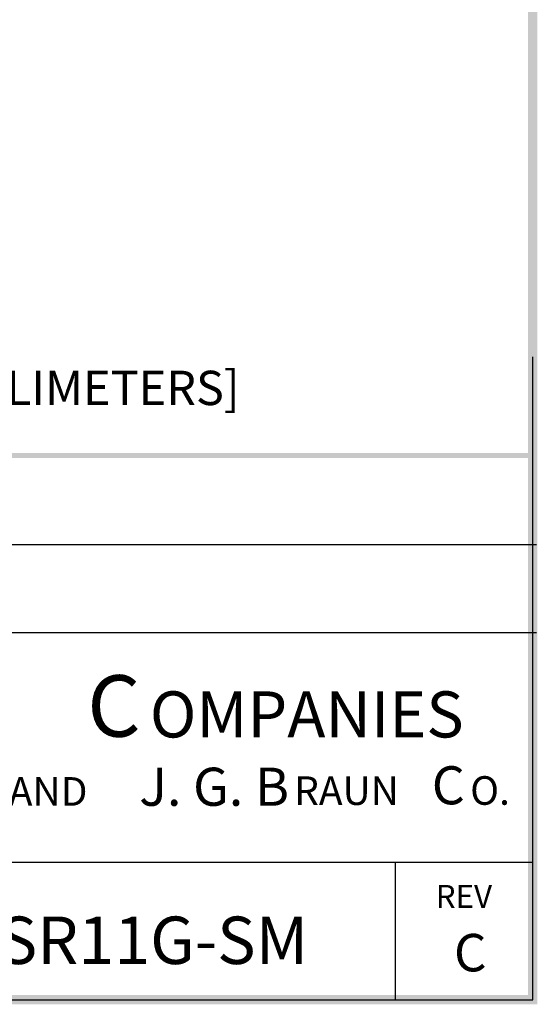
# Model space of a CAD drawing. Extents: x -40 to 132, y -67 to 66.
# Drawn here: x 107 to 130, y -62 to -20 of the extents above; entities that cross this region are included whole.
import ezdxf
from ezdxf.enums import TextEntityAlignment as Align

# ---------------------------------------------------------------- set-up
doc = ezdxf.new("R2010")
doc.units = 0
doc.header["$LTSCALE"] = 2
doc.header["$MEASUREMENT"] = 0
doc.layers.get('0').update_dxf_attribs({"linetype": 'CONTINUOUS'})
doc.layers.add('DIM', color=1, linetype='CONTINUOUS')
doc.styles.add('Garamond', font='GARA.TTF')

# ---------------------------------------------------------------- blocks, each defined once
blk = doc.blocks.new('bahw')
at = {"color": 7}
for p, q in [((57.804, -38.159), (57.804, -31.219)), ((40.951, -36.672), (57.804, -36.672)), ((56.317, -36.672), (56.317, -38.159)), ((33.021, -38.159), (57.804, -38.159))]:
    blk.add_line(p, q, dxfattribs=at)
for p, q in [((36.25, -33.242), (57.845, -33.242)), ((40.951, -34.193), (57.845, -34.193))]:
    blk.add_line(p, q)
for points in [[(57.854, -7.378), (57.754, -7.477), (57.854, -38.208), (57.754, -38.109)], [(57.854, -38.208), (57.754, -38.109), (16.118, -38.208), (16.217, -38.109)]]:
    blk.add_trace(points, dxfattribs=at)
blk.add_trace([(36.223, -32.255), (36.276, -32.309), (57.845, -32.255), (57.845, -32.309)])
at = {"style": 'Garamond'}
for s, height, p in [('C', 0.664, (52.99, -35.319)), ('OMPANIES', 0.4976, (53.667, -35.327)), ('J. G. B', 0.4114, (53.552, -36.065)), ('C', 0.411, (56.713, -36.049)), ('NC. AND', 0.3086, (51.359, -36.064)), ('RAUN ', 0.3086, (55.226, -36.056)), ('O.', 0.3086, (57.128, -36.054))]:
    blk.add_text(s, height=height, dxfattribs=at).set_placement(p)
at = {"color": 7}
blk.add_text('REV', height=0.2478, dxfattribs=at).set_placement((57.06, -37.167), align=Align.CENTER)

msp = doc.modelspace()

# ---------------------------------------------------------------- block references
at = {"xscale": 4.023566371821508, "yscale": 4.023566371821508, "zscale": 4.023566371821508}
msp.add_blockref('bahw', (-102.868, 91.384), dxfattribs=at)

# ---------------------------------------------------------------- texts
msp.add_text('INCHES [MILLIMETERS]', height=1.49152).set_placement((95.055, -36.317))
at = {"layer": 'DIM', "color": 7}
for s, height, p in [('SR11G-SM', 2.0605, (106.496, -60.599)), ('C', 1.627, (126.285, -60.919))]:
    msp.add_text(s, height=height, dxfattribs=at).set_placement(p)

doc.saveas('drawing.dxf')
